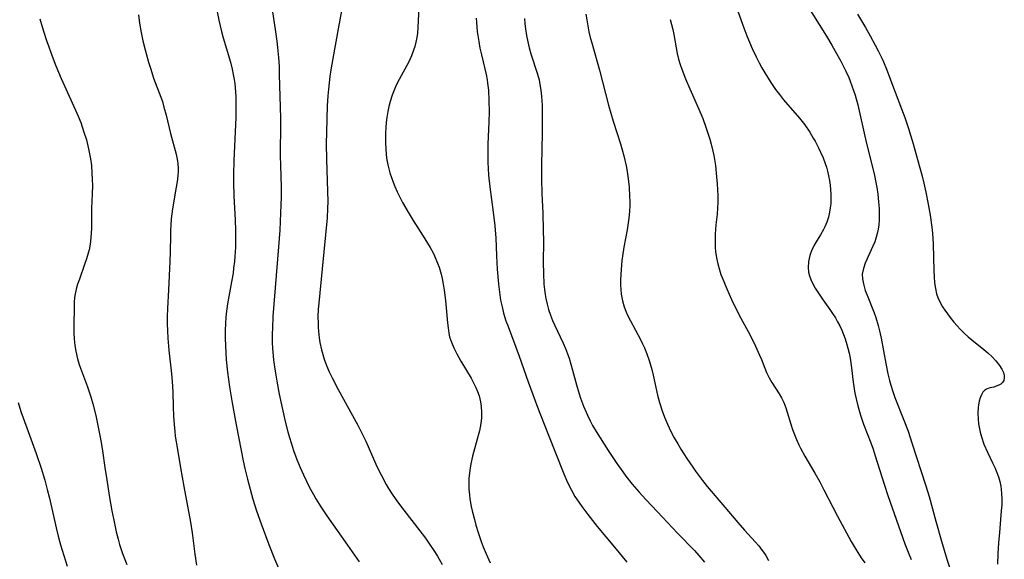
# Model space of a CAD drawing. Units: inches. Extents: x 2063837 to 2069137, y 264594 to 266531.
# Drawn here: x 2066666 to 2066803, y 264814 to 264889 of the extents above; entities that cross this region are included whole.
import ezdxf

# ---------------------------------------------------------------- set-up
doc = ezdxf.new("R2010")
doc.units = ezdxf.units.IN
doc.header["$MEASUREMENT"] = 0
doc.layers.add('c_06_T12S_R19E', color=211, linetype='Continuous')

msp = doc.modelspace()

# ---------------------------------------------------------------- linework, layer by layer
at = {"layer": 'c_06_T12S_R19E'}
for points, elevation in [([(2066721.46, 264891.12), (2066721.34, 264888.34), (2066721.28, 264887.52), (2066721.19, 264886.91), (2066721.07, 264886.29), (2066720.91, 264885.69), (2066720.75, 264885.17), (2066720.44, 264884.36), (2066720.07, 264883.57), (2066718.74, 264881.11), (2066718.34, 264880.29), (2066718.05, 264879.61), (2066717.78, 264878.92), (2066717.48, 264878.02), (2066717.3, 264877.35), (2066717.16, 264876.66), (2066717.02, 264875.83), (2066716.94, 264875.13), (2066716.88, 264874.43), (2066716.84, 264873.59), (2066716.83, 264872.88), (2066716.84, 264872.18), (2066716.88, 264871.49), (2066716.95, 264870.61), (2066717.04, 264869.93), (2066717.16, 264869.26), (2066717.3, 264868.68), (2066717.46, 264868.11), (2066717.67, 264867.47), (2066717.91, 264866.84), (2066718.15, 264866.23), (2066718.49, 264865.47), (2066718.85, 264864.73), (2066719.23, 264864), (2066719.99, 264862.66), (2066720.69, 264861.51), (2066722.33, 264858.98), (2066723.06, 264857.75), (2066723.45, 264857.02), (2066723.66, 264856.59), (2066724.08, 264855.6), (2066724.28, 264855.04), (2066724.58, 264854.05), (2066724.71, 264853.47), (2066724.87, 264852.65), (2066724.99, 264851.84), (2066725.16, 264850.4), (2066725.45, 264847.3), (2066725.53, 264846.58), (2066725.65, 264845.86), (2066725.76, 264845.36), (2066726.01, 264844.58), (2066726.33, 264843.81), (2066726.74, 264842.99), (2066727.33, 264841.94), (2066728.73, 264839.59), (2066729.04, 264839.03), (2066729.39, 264838.31), (2066729.63, 264837.73), (2066729.84, 264837.14), (2066730.06, 264836.31), (2066730.15, 264835.67), (2066730.2, 264834.88), (2066730.17, 264834.09), (2066730.08, 264833.29), (2066729.89, 264832.3), (2066729.73, 264831.65), (2066728.95, 264828.78), (2066728.71, 264827.72), (2066728.59, 264827.11), (2066728.5, 264826.46), (2066728.44, 264825.68), (2066728.42, 264824.9), (2066728.44, 264824.18), (2066728.51, 264823.37), (2066728.57, 264822.86), (2066728.76, 264821.77), (2066728.88, 264821.19), (2066729.19, 264819.96), (2066729.4, 264819.2), (2066729.72, 264818.18), (2066730.15, 264816.93), (2066730.43, 264816.19), (2066730.84, 264815.18), (2066731.39, 264813.94)], 852), ([(2066729.46, 264889.61), (2066729.48, 264889.06), (2066729.59, 264887.72), (2066729.65, 264887.21), (2066729.79, 264886.36), (2066729.96, 264885.44), (2066730.16, 264884.53), (2066730.81, 264881.78), (2066730.95, 264881.07), (2066731.03, 264880.58), (2066731.14, 264879.61), (2066731.22, 264878.14), (2066731.24, 264876.67), (2066731.21, 264875.17), (2066731.08, 264872.16), (2066731.05, 264870.94), (2066731.05, 264869.58), (2066731.09, 264868.72), (2066731.15, 264867.8), (2066731.33, 264866.18), (2066731.81, 264862.67), (2066732.04, 264860.77), (2066732.09, 264860.14), (2066732.16, 264859.1), (2066732.25, 264856.59), (2066732.34, 264854.73), (2066732.52, 264852.64), (2066732.71, 264851.19), (2066732.84, 264850.43), (2066733.03, 264849.52), (2066733.25, 264848.61), (2066733.57, 264847.58), (2066733.86, 264846.76), (2066735.41, 264842.64), (2066736.64, 264839.09), (2066737.96, 264835.55), (2066739.38, 264831.9), (2066741.59, 264826.32), (2066742.13, 264825.09), (2066742.67, 264824.02), (2066743.15, 264823.18), (2066743.68, 264822.36), (2066744.09, 264821.78), (2066744.93, 264820.67), (2066746.26, 264819.01), (2066748.64, 264816.14), (2066750.34, 264814.03)], 850), ([(2066756.38, 264889.42), (2066756.58, 264888.74), (2066756.74, 264888.05), (2066756.89, 264887.35), (2066757.36, 264884.72), (2066757.55, 264883.91), (2066757.77, 264883.18), (2066758, 264882.52), (2066758.52, 264881.18), (2066759.1, 264879.8), (2066760.36, 264876.95), (2066760.89, 264875.69), (2066761.34, 264874.49), (2066761.67, 264873.5), (2066761.88, 264872.81), (2066762.07, 264872.11), (2066762.3, 264871.13), (2066762.42, 264870.52), (2066762.65, 264869.15), (2066762.83, 264867.59), (2066762.9, 264866.61), (2066762.95, 264865.78), (2066762.97, 264864.92), (2066762.98, 264864.07), (2066762.95, 264863.22), (2066762.89, 264862.39), (2066762.73, 264860.89), (2066762.63, 264859.61), (2066762.61, 264859.1), (2066762.61, 264858.31), (2066762.64, 264857.76), (2066762.68, 264857.21), (2066762.82, 264856.31), (2066762.99, 264855.49), (2066763.22, 264854.67), (2066763.43, 264854), (2066763.59, 264853.57), (2066763.9, 264852.79), (2066764.23, 264852.02), (2066764.9, 264850.53), (2066765.41, 264849.47), (2066766.19, 264847.92), (2066767.48, 264845.57), (2066768.22, 264844.04), (2066768.79, 264842.8), (2066769.06, 264842.18), (2066769.77, 264840.41), (2066770.14, 264839.63), (2066770.5, 264839.02), (2066771.53, 264837.42), (2066771.83, 264836.89), (2066772.16, 264836.21), (2066772.44, 264835.48), (2066772.64, 264834.86), (2066773.14, 264833.2), (2066773.38, 264832.48), (2066773.64, 264831.77), (2066773.92, 264831.06), (2066774.24, 264830.36), (2066774.48, 264829.87), (2066775.08, 264828.77), (2066776.46, 264826.42), (2066777.14, 264825.21), (2066777.73, 264824.09), (2066778.96, 264821.67), (2066779.61, 264820.43), (2066781.51, 264816.91), (2066782.18, 264815.73), (2066782.89, 264814.64), (2066783.39, 264813.94)], 844)]:
    msp.add_lwpolyline(points, dxfattribs=dict(at, elevation=elevation))
for points in [[(2066711.28, 264893.69, 854), (2066710.3, 264888.15, 854), (2066709.55, 264884.02, 854), (2066709.28, 264882.46, 854), (2066709.14, 264881.51, 854), (2066708.93, 264879.76, 854), (2066708.84, 264878.83, 854), (2066708.76, 264877.42, 854), (2066708.64, 264873.76, 854), (2066708.62, 264872.17, 854), (2066708.66, 264870, 854), (2066708.81, 264865.59, 854), (2066708.83, 264864.16, 854), (2066708.81, 264863.17, 854), (2066708.73, 264861.87, 854), (2066708.06, 264854.77, 854), (2066707.58, 264850.03, 854), (2066707.51, 264849.19, 854), (2066707.47, 264848.14, 854), (2066707.48, 264847.24, 854), (2066707.5, 264846.68, 854), (2066707.54, 264846.13, 854), (2066707.65, 264845.19, 854), (2066707.75, 264844.55, 854), (2066707.96, 264843.56, 854), (2066708.14, 264842.91, 854), (2066708.34, 264842.26, 854), (2066708.68, 264841.35, 854), (2066709.05, 264840.49, 854), (2066709.45, 264839.63, 854), (2066710.28, 264838.02, 854), (2066712.29, 264834.42, 854), (2066713.01, 264833.07, 854), (2066713.72, 264831.66, 854), (2066714.1, 264830.84, 854), (2066715.51, 264827.66, 854), (2066715.82, 264826.97, 854), (2066716.23, 264826.15, 854), (2066716.96, 264824.81, 854), (2066717.27, 264824.29, 854), (2066717.78, 264823.49, 854), (2066718.51, 264822.44, 854), (2066719.4, 264821.24, 854), (2066721.63, 264818.4, 854), (2066722.39, 264817.38, 854), (2066722.89, 264816.66, 854), (2066723.55, 264815.67, 854), (2066724.06, 264814.87, 854), (2066724.71, 264813.72, 854)], [(2066765.25, 264892.03, 842), (2066766.47, 264888.62, 842), (2066767.02, 264887.18, 842), (2066767.38, 264886.28, 842), (2066767.75, 264885.42, 842), (2066768.31, 264884.23, 842), (2066768.72, 264883.42, 842), (2066769.11, 264882.7, 842), (2066769.52, 264882, 842), (2066769.97, 264881.26, 842), (2066770.35, 264880.67, 842), (2066771.02, 264879.71, 842), (2066771.56, 264879, 842), (2066772.12, 264878.29, 842), (2066774.34, 264875.71, 842), (2066775.05, 264874.79, 842), (2066775.76, 264873.76, 842), (2066776.25, 264872.95, 842), (2066776.51, 264872.51, 842), (2066777.02, 264871.53, 842), (2066777.27, 264871, 842), (2066777.6, 264870.21, 842), (2066777.9, 264869.41, 842), (2066778.06, 264868.92, 842), (2066778.21, 264868.37, 842), (2066778.36, 264867.72, 842), (2066778.48, 264867.07, 842), (2066778.57, 264866.42, 842), (2066778.63, 264865.8, 842), (2066778.67, 264865.14, 842), (2066778.68, 264864.49, 842), (2066778.66, 264863.84, 842), (2066778.6, 264863.27, 842), (2066778.51, 264862.68, 842), (2066778.34, 264861.97, 842), (2066778.12, 264861.28, 842), (2066777.84, 264860.61, 842), (2066777.66, 264860.26, 842), (2066777.24, 264859.51, 842), (2066776.79, 264858.79, 842), (2066776.38, 264858.06, 842), (2066776.02, 264857.31, 842), (2066775.86, 264856.92, 842), (2066775.77, 264856.64, 842), (2066775.59, 264855.81, 842), (2066775.54, 264854.97, 842), (2066775.6, 264854.35, 842), (2066775.72, 264853.84, 842), (2066775.91, 264853.29, 842), (2066776.19, 264852.7, 842), (2066776.51, 264852.1, 842), (2066777.04, 264851.25, 842), (2066777.62, 264850.42, 842), (2066778.53, 264849.16, 842), (2066778.82, 264848.74, 842), (2066779.31, 264847.97, 842), (2066779.62, 264847.43, 842), (2066779.91, 264846.88, 842), (2066780.2, 264846.27, 842), (2066780.46, 264845.65, 842), (2066780.68, 264845.06, 842), (2066780.92, 264844.29, 842), (2066781.06, 264843.77, 842), (2066781.22, 264843.08, 842), (2066781.35, 264842.38, 842), (2066781.54, 264841.04, 842), (2066781.79, 264839.05, 842), (2066782.03, 264837.5, 842), (2066782.19, 264836.74, 842), (2066782.43, 264835.77, 842), (2066782.82, 264834.44, 842), (2066783.24, 264833.21, 842), (2066784.22, 264830.64, 842), (2066784.54, 264829.74, 842), (2066784.84, 264828.82, 842), (2066786.07, 264824.88, 842), (2066786.59, 264823.29, 842), (2066788.96, 264816.6, 842), (2066789.49, 264815.21, 842), (2066789.82, 264814.4, 842)], [(2066775.02, 264891.99, 840), (2066778.08, 264887.12, 840), (2066778.82, 264885.87, 840), (2066779.3, 264885.03, 840), (2066780.06, 264883.64, 840), (2066780.77, 264882.24, 840), (2066781.17, 264881.37, 840), (2066781.38, 264880.87, 840), (2066781.62, 264880.22, 840), (2066782.05, 264878.9, 840), (2066782.41, 264877.57, 840), (2066783.49, 264872.79, 840), (2066784.74, 264867.74, 840), (2066784.95, 264866.8, 840), (2066785.08, 264866.09, 840), (2066785.22, 264865.16, 840), (2066785.32, 264864.11, 840), (2066785.37, 264863.18, 840), (2066785.39, 264862.58, 840), (2066785.38, 264861.56, 840), (2066785.34, 264860.92, 840), (2066785.25, 264860.28, 840), (2066785.13, 264859.72, 840), (2066784.98, 264859.18, 840), (2066784.77, 264858.56, 840), (2066784.52, 264857.96, 840), (2066783.47, 264855.59, 840), (2066783.2, 264854.82, 840), (2066783.05, 264854.06, 840), (2066783.07, 264853.4, 840), (2066783.2, 264852.72, 840), (2066783.47, 264851.8, 840), (2066783.72, 264851.11, 840), (2066784.68, 264848.7, 840), (2066784.91, 264848.02, 840), (2066785.24, 264846.93, 840), (2066785.38, 264846.38, 840), (2066785.65, 264845.15, 840), (2066786.31, 264841.65, 840), (2066786.61, 264840.18, 840), (2066786.84, 264839.26, 840), (2066787.02, 264838.61, 840), (2066787.29, 264837.76, 840), (2066787.58, 264836.93, 840), (2066788.84, 264833.77, 840), (2066789.4, 264832.25, 840), (2066789.95, 264830.61, 840), (2066791.84, 264824.77, 840), (2066792.32, 264823.16, 840), (2066793.24, 264819.75, 840), (2066794.04, 264816.96, 840), (2066794.81, 264814.45, 840), (2066796.21, 264810.09, 840)], [(2066682.54, 264890.07, 860), (2066682.7, 264888.93, 860), (2066682.94, 264887.61, 860), (2066683.18, 264886.48, 860), (2066683.5, 264885.22, 860), (2066683.96, 264883.51, 860), (2066684.25, 264882.53, 860), (2066684.66, 264881.29, 860), (2066685.67, 264878.62, 860), (2066685.87, 264878.03, 860), (2066686.09, 264877.25, 860), (2066686.38, 264876.16, 860), (2066687, 264873.59, 860), (2066687.77, 264870.71, 860), (2066687.92, 264870.02, 860), (2066688.01, 264869.41, 860), (2066688.05, 264868.74, 860), (2066688.05, 264868.27, 860), (2066688.02, 264867.8, 860), (2066687.95, 264867.19, 860), (2066687.8, 264866.13, 860), (2066687.28, 264863.13, 860), (2066687.11, 264861.72, 860), (2066687.03, 264860.87, 860), (2066686.99, 264860.18, 860), (2066686.98, 264859.44, 860), (2066686.97, 264857.16, 860), (2066686.93, 264855.81, 860), (2066686.74, 264851.89, 860), (2066686.6, 264849.29, 860), (2066686.56, 264848.16, 860), (2066686.55, 264847.15, 860), (2066686.58, 264846.16, 860), (2066686.63, 264845.18, 860), (2066686.78, 264843.48, 860), (2066687.16, 264840.21, 860), (2066687.25, 264839.14, 860), (2066687.32, 264837.7, 860), (2066687.37, 264835.61, 860), (2066687.42, 264834.3, 860), (2066687.49, 264833.18, 860), (2066687.59, 264832.19, 860), (2066687.67, 264831.54, 860), (2066687.96, 264829.68, 860), (2066688.41, 264827.14, 860), (2066688.85, 264824.54, 860), (2066689.77, 264819.61, 860), (2066690.01, 264818.12, 860), (2066690.39, 264815.15, 860), (2066690.63, 264813.6, 860)], [(2066693.42, 264890.74, 858), (2066693.69, 264889.34, 858), (2066694.06, 264887.74, 858), (2066694.29, 264886.89, 858), (2066695.31, 264883.49, 858), (2066695.57, 264882.52, 858), (2066695.72, 264881.81, 858), (2066695.85, 264881.1, 858), (2066695.93, 264880.52, 858), (2066695.98, 264879.93, 858), (2066696.05, 264878.75, 858), (2066696.07, 264877.5, 858), (2066696.05, 264875.83, 858), (2066695.81, 264869.85, 858), (2066695.75, 264867.91, 858), (2066695.74, 264866.76, 858), (2066695.78, 264864.94, 858), (2066695.96, 264861.57, 858), (2066696.02, 264860.16, 858), (2066696.04, 264858.95, 858), (2066696.01, 264857.8, 858), (2066695.94, 264856.49, 858), (2066695.88, 264855.82, 858), (2066695.77, 264854.88, 858), (2066695.68, 264854.2, 858), (2066695.48, 264852.98, 858), (2066694.91, 264849.92, 858), (2066694.72, 264848.54, 858), (2066694.67, 264848.04, 858), (2066694.62, 264847.18, 858), (2066694.6, 264846.26, 858), (2066694.61, 264845.15, 858), (2066694.64, 264844.1, 858), (2066694.75, 264842.17, 858), (2066694.92, 264840.44, 858), (2066695.2, 264838.38, 858), (2066695.56, 264836.17, 858), (2066696.14, 264833.14, 858), (2066696.79, 264829.53, 858), (2066697.08, 264828.11, 858), (2066697.31, 264827.03, 858), (2066697.67, 264825.57, 858), (2066698.04, 264824.17, 858), (2066698.43, 264822.8, 858), (2066698.96, 264821.16, 858), (2066699.58, 264819.37, 858), (2066700.66, 264816.47, 858), (2066701.45, 264814.48, 858), (2066702.13, 264812.89, 858)], [(2066701.11, 264890.81, 856), (2066701.59, 264887.73, 856), (2066701.76, 264886.44, 856), (2066701.87, 264885.56, 856), (2066702, 264884.15, 856), (2066702.07, 264882.9, 856), (2066702.11, 264881.79, 856), (2066702.27, 264875.72, 856), (2066702.27, 264874.05, 856), (2066702.24, 264871.5, 856), (2066702.24, 264870.47, 856), (2066702.26, 264869.18, 856), (2066702.36, 264866.15, 856), (2066702.35, 264864.74, 856), (2066702.28, 264862.58, 856), (2066702.17, 264860.17, 856), (2066702.01, 264857.83, 856), (2066701.22, 264848.16, 856), (2066701.14, 264846.58, 856), (2066701.12, 264845.73, 856), (2066701.13, 264844.57, 856), (2066701.17, 264843.74, 856), (2066701.31, 264842.17, 856), (2066701.43, 264841.18, 856), (2066701.56, 264840.3, 856), (2066701.76, 264839.17, 856), (2066702.11, 264837.37, 856), (2066702.94, 264833.6, 856), (2066703.3, 264832.16, 856), (2066703.48, 264831.48, 856), (2066703.78, 264830.49, 856), (2066704.1, 264829.54, 856), (2066704.56, 264828.31, 856), (2066705.02, 264827.17, 856), (2066705.45, 264826.18, 856), (2066705.86, 264825.29, 856), (2066706.3, 264824.42, 856), (2066706.84, 264823.42, 856), (2066707.18, 264822.84, 856), (2066707.86, 264821.74, 856), (2066708.71, 264820.47, 856), (2066711.59, 264816.42, 856), (2066713.2, 264814.07, 856)], [(2066744.68, 264890.19, 846), (2066744.79, 264889.39, 846), (2066744.93, 264888.54, 846), (2066745.1, 264887.71, 846), (2066745.28, 264886.93, 846), (2066745.48, 264886.18, 846), (2066746.56, 264882.41, 846), (2066747.83, 264877.51, 846), (2066748.47, 264875.31, 846), (2066749.48, 264872.14, 846), (2066749.95, 264870.47, 846), (2066750.26, 264869.11, 846), (2066750.4, 264868.31, 846), (2066750.5, 264867.62, 846), (2066750.66, 264866.16, 846), (2066750.74, 264864.86, 846), (2066750.76, 264864.19, 846), (2066750.76, 264863.53, 846), (2066750.73, 264862.79, 846), (2066750.64, 264861.83, 846), (2066750.52, 264860.88, 846), (2066750.41, 264860.19, 846), (2066749.96, 264857.81, 846), (2066749.75, 264856.53, 846), (2066749.68, 264855.95, 846), (2066749.55, 264854.71, 846), (2066749.48, 264853.27, 846), (2066749.48, 264852.59, 846), (2066749.51, 264851.91, 846), (2066749.58, 264851.26, 846), (2066749.77, 264850.34, 846), (2066750.01, 264849.52, 846), (2066750.22, 264848.93, 846), (2066750.47, 264848.34, 846), (2066750.86, 264847.55, 846), (2066752.26, 264844.97, 846), (2066752.55, 264844.39, 846), (2066752.81, 264843.81, 846), (2066753.14, 264842.96, 846), (2066753.46, 264842.04, 846), (2066753.81, 264840.79, 846), (2066754, 264840.01, 846), (2066754.62, 264837.22, 846), (2066754.88, 264836.24, 846), (2066755.25, 264835.06, 846), (2066755.58, 264834.2, 846), (2066756, 264833.23, 846), (2066756.49, 264832.2, 846), (2066756.95, 264831.33, 846), (2066757.44, 264830.47, 846), (2066757.87, 264829.75, 846), (2066758.68, 264828.46, 846), (2066759.51, 264827.23, 846), (2066759.91, 264826.66, 846), (2066760.86, 264825.39, 846), (2066761.53, 264824.57, 846), (2066763.95, 264821.68, 846), (2066765.78, 264819.54, 846), (2066766.7, 264818.48, 846), (2066768.18, 264816.88, 846), (2066768.68, 264816.29, 846), (2066769.15, 264815.68, 846), (2066769.45, 264815.24, 846), (2066769.64, 264814.95, 846), (2066770.05, 264814.25, 846)], [(2066782.38, 264890.19, 838), (2066783.48, 264888.34, 838), (2066784.15, 264887.16, 838), (2066784.86, 264885.87, 838), (2066785.27, 264885.09, 838), (2066785.77, 264884.07, 838), (2066785.99, 264883.57, 838), (2066786.43, 264882.51, 838), (2066787.62, 264879.34, 838), (2066788.51, 264877.04, 838), (2066788.95, 264875.82, 838), (2066789.47, 264874.28, 838), (2066790.1, 264872.17, 838), (2066790.96, 264869.16, 838), (2066791.32, 264867.84, 838), (2066791.6, 264866.7, 838), (2066791.88, 264865.46, 838), (2066792.21, 264863.79, 838), (2066792.47, 264862.25, 838), (2066792.7, 264860.57, 838), (2066792.79, 264859.73, 838), (2066792.88, 264858.2, 838), (2066792.97, 264854.57, 838), (2066793.01, 264853.7, 838), (2066793.08, 264852.86, 838), (2066793.2, 264852.04, 838), (2066793.37, 264851.34, 838), (2066793.55, 264850.82, 838), (2066793.93, 264850, 838), (2066794.2, 264849.52, 838), (2066794.5, 264849.06, 838), (2066795.23, 264848.05, 838), (2066795.77, 264847.38, 838), (2066796.2, 264846.87, 838), (2066796.65, 264846.39, 838), (2066797.19, 264845.84, 838), (2066797.74, 264845.35, 838), (2066798.26, 264844.91, 838), (2066799.93, 264843.6, 838), (2066800.47, 264843.13, 838), (2066801.06, 264842.58, 838), (2066801.58, 264842.02, 838), (2066802.09, 264841.38, 838), (2066802.42, 264840.87, 838), (2066802.65, 264840.38, 838), (2066802.75, 264839.99, 838), (2066802.77, 264839.63, 838), (2066802.69, 264839.3, 838), (2066802.52, 264839.01, 838), (2066802.29, 264838.79, 838), (2066802, 264838.62, 838), (2066801.66, 264838.47, 838), (2066801.3, 264838.37, 838), (2066800.77, 264838.24, 838), (2066800.28, 264838.06, 838), (2066800.03, 264837.89, 838), (2066799.8, 264837.66, 838), (2066799.58, 264837.3, 838), (2066799.4, 264836.88, 838), (2066799.27, 264836.4, 838), (2066799.18, 264835.89, 838), (2066799.14, 264835.51, 838), (2066799.11, 264834.73, 838), (2066799.13, 264833.91, 838), (2066799.2, 264833.27, 838), (2066799.27, 264832.8, 838), (2066799.42, 264832.12, 838), (2066799.6, 264831.44, 838), (2066799.94, 264830.45, 838), (2066800.42, 264829.33, 838), (2066801.14, 264827.85, 838), (2066801.49, 264827.09, 838), (2066801.64, 264826.72, 838), (2066801.94, 264825.9, 838), (2066802.13, 264825.25, 838), (2066802.27, 264824.6, 838), (2066802.35, 264824.13, 838), (2066802.4, 264823.58, 838), (2066802.43, 264822.8, 838), (2066802.41, 264822.02, 838), (2066802.35, 264821.15, 838), (2066802.08, 264818.17, 838), (2066801.97, 264816.74, 838), (2066801.88, 264815.18, 838), (2066801.81, 264813.77, 838)], [(2066668.85, 264889.5, 862), (2066669.35, 264887.82, 862), (2066669.77, 264886.53, 862), (2066670.09, 264885.61, 862), (2066670.56, 264884.33, 862), (2066671.08, 264882.99, 862), (2066671.44, 264882.11, 862), (2066671.83, 264881.22, 862), (2066673.82, 264876.82, 862), (2066674.19, 264875.98, 862), (2066674.53, 264875.1, 862), (2066674.99, 264873.79, 862), (2066675.32, 264872.71, 862), (2066675.63, 264871.48, 862), (2066675.77, 264870.78, 862), (2066675.89, 264870.08, 862), (2066676.02, 264869.14, 862), (2066676.1, 264868.09, 862), (2066676.14, 264867.22, 862), (2066676.15, 264866.35, 862), (2066676.13, 264865.22, 862), (2066676.05, 264863.16, 862), (2066676.01, 264860.44, 862), (2066675.93, 264859.08, 862), (2066675.83, 264858.24, 862), (2066675.69, 264857.42, 862), (2066675.58, 264856.97, 862), (2066675.35, 264856.17, 862), (2066675.08, 264855.38, 862), (2066674.35, 264853.36, 862), (2066674.11, 264852.66, 862), (2066673.91, 264851.95, 862), (2066673.73, 264851.09, 862), (2066673.68, 264850.75, 862), (2066673.63, 264850.21, 862), (2066673.61, 264849.66, 862), (2066673.59, 264846.71, 862), (2066673.59, 264845.83, 862), (2066673.63, 264845.05, 862), (2066673.73, 264844.13, 862), (2066673.86, 264843.33, 862), (2066674.11, 264842.29, 862), (2066674.34, 264841.52, 862), (2066674.52, 264841, 862), (2066675.48, 264838.4, 862), (2066675.94, 264837.01, 862), (2066676.22, 264836.04, 862), (2066676.62, 264834.41, 862), (2066677.16, 264831.87, 862), (2066677.39, 264830.66, 862), (2066677.57, 264829.5, 862), (2066677.88, 264827.18, 862), (2066678.14, 264825.47, 862), (2066678.5, 264823.28, 862), (2066678.86, 264821.16, 862), (2066679.11, 264819.88, 862), (2066679.46, 264818.26, 862), (2066679.73, 264817.22, 862), (2066679.93, 264816.5, 862), (2066680.34, 264815.24, 862), (2066680.92, 264813.73, 862)], [(2066736.17, 264889.55, 848), (2066736.21, 264888.84, 848), (2066736.29, 264888.13, 848), (2066736.44, 264887.2, 848), (2066736.62, 264886.31, 848), (2066736.82, 264885.49, 848), (2066737.04, 264884.68, 848), (2066737.96, 264881.82, 848), (2066738.17, 264881.04, 848), (2066738.3, 264880.41, 848), (2066738.43, 264879.59, 848), (2066738.52, 264878.77, 848), (2066738.6, 264877.49, 848), (2066738.62, 264875.94, 848), (2066738.59, 264873.67, 848), (2066738.5, 264869.17, 848), (2066738.5, 264867.19, 848), (2066738.55, 264865.26, 848), (2066738.68, 264862.53, 848), (2066738.76, 264860.15, 848), (2066738.78, 264858.65, 848), (2066738.76, 264855.69, 848), (2066738.77, 264854.16, 848), (2066738.84, 264852.67, 848), (2066738.92, 264851.9, 848), (2066739.01, 264851.22, 848), (2066739.11, 264850.65, 848), (2066739.28, 264849.88, 848), (2066739.49, 264849.12, 848), (2066739.74, 264848.37, 848), (2066740.04, 264847.62, 848), (2066740.32, 264846.99, 848), (2066741.51, 264844.45, 848), (2066741.82, 264843.71, 848), (2066742.11, 264842.97, 848), (2066742.33, 264842.36, 848), (2066742.6, 264841.54, 848), (2066742.83, 264840.71, 848), (2066743.36, 264838.68, 848), (2066743.74, 264837.41, 848), (2066743.93, 264836.83, 848), (2066744.33, 264835.73, 848), (2066744.89, 264834.44, 848), (2066745.27, 264833.66, 848), (2066745.61, 264833.03, 848), (2066746.1, 264832.21, 848), (2066747.78, 264829.55, 848), (2066748.97, 264827.75, 848), (2066749.79, 264826.58, 848), (2066750.23, 264825.97, 848), (2066751.08, 264824.89, 848), (2066752.06, 264823.75, 848), (2066752.99, 264822.74, 848), (2066754.61, 264821.04, 848), (2066757.37, 264818.08, 848), (2066759.74, 264815.65, 848), (2066760.36, 264814.97, 848), (2066761.13, 264814.03, 848)], [(2066665.85, 264836.21, 864), (2066666.24, 264834.98, 864), (2066666.54, 264834.09, 864), (2066667.22, 264832.19, 864), (2066668.36, 264829.12, 864), (2066669.05, 264827.12, 864), (2066669.55, 264825.42, 864), (2066669.89, 264824.13, 864), (2066670.18, 264822.93, 864), (2066671.11, 264818.8, 864), (2066671.4, 264817.67, 864), (2066671.74, 264816.46, 864), (2066672.66, 264813.47, 864)]]:
    msp.add_polyline3d(points, dxfattribs=at)

doc.saveas('drawing.dxf')
